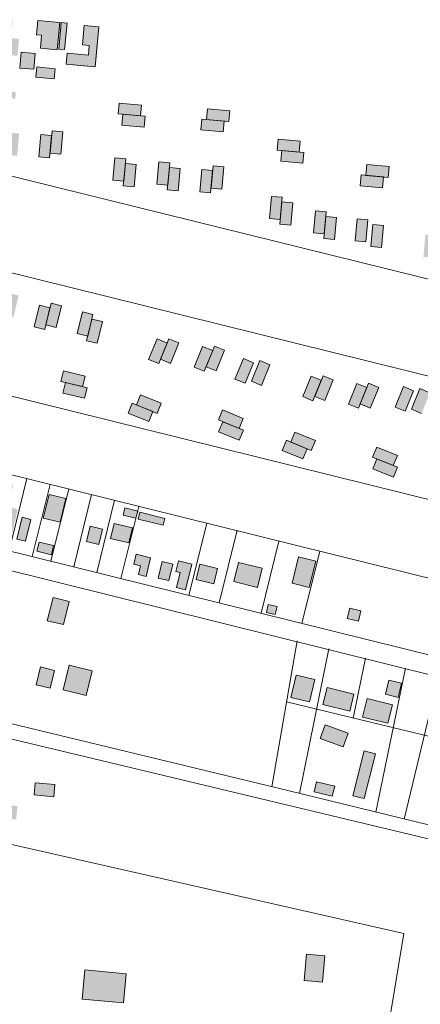
# Model space of a CAD drawing. Units: millimetres. Extents: x 4364 to 14317, y -450 to 4225.
# Drawn here: x 5024 to 5158, y 3630 to 3959 of the extents above; entities that cross this region are included whole.
import ezdxf

# ---------------------------------------------------------------- set-up
doc = ezdxf.new("R2010")
doc.units = ezdxf.units.MM
for name, color, linetype, lineweight in [('1pav', 2, 'Continuous', 20), ('2pav', 30, 'Continuous', 20), ('edificações', 7, 'Continuous', 9), ('lotes', 7, 'Continuous', 5), ('rua segundária', 7, 'Continuous', 15)]:
    doc.layers.add(name, color=color, linetype=linetype, lineweight=lineweight)

msp = doc.modelspace()

# ---------------------------------------------------------------- hatches: boundary and pattern name
at = {"layer": '1pav'}
h = msp.add_hatch(color=256, dxfattribs=at)
h.paths.add_polyline_path([(5050.11, 3957.1), (5045.18, 3957.55), (5044.58, 3951.02), (5046.86, 3950.81), (5046.57, 3947.59), (5039.45, 3948.24), (5039.12, 3944.55), (5046.23, 3943.9), (5048.88, 3943.65), (5049.53, 3950.76)])
h.paths.add_polyline_path([(5039.41, 3958.27), (5037.42, 3958.45), (5036.62, 3949.64), (5038.61, 3949.46)])
h.paths.add_polyline_path([(5036.95, 3958.49), (5029.65, 3959.16), (5029.22, 3954.43), (5030.92, 3954.27), (5030.53, 3949.91), (5036.12, 3949.4)])
h.paths.add_polyline_path([(5028.74, 3948.17), (5024.09, 3948.59), (5023.61, 3943.29), (5028.26, 3942.86)])
h.paths.add_polyline_path([(5023.35, 3953.05), (5020.7, 3953.29), (5021.24, 3959.17), (5018.2, 3959.44), (5017.62, 3953.1), (5018.86, 3952.98), (5018.38, 3947.78), (5022.84, 3947.37)])
h.paths.add_polyline_path([(5015.08, 3958.77), (5010.06, 3959.23), (5009.47, 3952.79), (5014.49, 3952.33)])
h.paths.add_polyline_path([(5022.28, 3935.28), (5016.78, 3935.78), (5016.57, 3933.51), (5022.07, 3933.01)])
h.paths.add_polyline_path([(5015.92, 3936.81), (5006.34, 3937.69), (5006.06, 3934.56), (5015.64, 3933.69)])
h.paths.add_polyline_path([(5005.92, 3939.35), (5005.5, 3939.39), (5005.64, 3940.9), (4999.46, 3941.46), (4999.18, 3938.45), (5001.61, 3938.23), (5001.32, 3935), (5005.49, 3934.62)])
h.paths.add_polyline_path([(5007.56, 3945.75), (5001.38, 3946.31), (5001.1, 3943.3), (5007.28, 3942.73)])
h.paths.add_polyline_path([(4981.47, 3942.17), (4980.18, 3942.29), (4980.45, 3945.31), (4974.27, 3945.87), (4974, 3942.86), (4975.29, 3942.74), (4975.01, 3939.72), (4981.19, 3939.16)])
h.paths.add_polyline_path([(4974.17, 3946.15), (4968.03, 3946.71), (4967.61, 3942.06), (4973.75, 3941.5)])
h.paths.add_polyline_path([(4976.24, 3936), (4973.08, 3936.29), (4973.2, 3937.6), (4968.29, 3938.05), (4968.16, 3936.65), (4968.05, 3935.42), (4965.33, 3935.67), (4964.61, 3927.87), (4967.69, 3927.59), (4967.86, 3929.52), (4975.58, 3928.81)])
h = msp.add_hatch(color=256, dxfattribs=at)
h.paths.add_polyline_path([(5004.3, 3798.06), (4994.11, 3800.54), (4991.85, 3791.28), (5002.04, 3788.79)])
h.paths.add_polyline_path([(5011.15, 3794.81), (5004.97, 3796.32), (5002.87, 3787.74), (5009.06, 3786.23)])
h.paths.add_polyline_path([(5017.51, 3802.68), (5015.22, 3803.24), (5013.32, 3795.46), (5015.61, 3794.9)])
h.paths.add_polyline_path([(5021.42, 3803.79), (5018.44, 3804.51), (5017.21, 3799.48), (5020.19, 3798.76)])
h.paths.add_polyline_path([(5022.98, 3795.77), (5018.52, 3796.86), (5016.23, 3787.48), (5020.69, 3786.39)])
h.paths.add_polyline_path([(5027.35, 3792.4), (5024.37, 3793.13), (5022.58, 3785.81), (5025.56, 3785.08)])
h.paths.add_polyline_path([(5034.92, 3783.65), (5030.11, 3784.82), (5029.35, 3781.73), (5034.16, 3780.56)])
h.paths.add_polyline_path([(5039, 3799.37), (5033.38, 3800.74), (5031.46, 3792.85), (5037.07, 3791.48)])
h.paths.add_polyline_path([(5051.25, 3789.11), (5047.13, 3790.11), (5045.88, 3784.97), (5050, 3783.96)])
h.paths.add_polyline_path([(5061.31, 3789.56), (5055.24, 3791.04), (5054.01, 3786.01), (5060.08, 3784.53)])
h.paths.add_polyline_path([(5063.05, 3795.2), (5058.81, 3796.23), (5058.23, 3793.83), (5062.46, 3792.8)])
h.paths.add_polyline_path([(5063.79, 3794.77), (5063.24, 3792.49), (5071.6, 3790.45), (5072.15, 3792.73)])
h.paths.add_polyline_path([(5067.37, 3779.6), (5062.56, 3780.77), (5061.75, 3777.46), (5064.04, 3776.9), (5063.32, 3773.93), (5065.84, 3773.31)])
h.paths.add_polyline_path([(5074.85, 3777.42), (5071.3, 3778.28), (5069.96, 3772.79), (5073.51, 3771.93)])
h.paths.add_polyline_path([(5081.16, 3777.45), (5076.7, 3778.54), (5075.83, 3774.99), (5077.32, 3774.63), (5076.09, 3769.6), (5079.07, 3768.87)])
h.paths.add_polyline_path([(5089.77, 3775.95), (5083.82, 3777.41), (5082.57, 3772.26), (5088.52, 3770.81)])
h.paths.add_polyline_path([(5104.7, 3776.07), (5096.8, 3778), (5095.24, 3771.6), (5103.14, 3769.67)])
h.paths.add_polyline_path([(5122.63, 3778.48), (5116.91, 3779.88), (5114.76, 3771.07), (5120.49, 3769.68)])
h.paths.add_polyline_path([(5109.75, 3763.23), (5106.77, 3763.95), (5106.13, 3761.32), (5109.11, 3760.6)])
h.paths.add_polyline_path([(5137.77, 3761.81), (5134, 3762.73), (5133.16, 3759.31), (5136.93, 3758.38)])
h.paths.add_polyline_path([(5040.18, 3765), (5034.72, 3766.34), (5032.82, 3758.54), (5038.28, 3757.21)])
h.paths.add_polyline_path([(5047.87, 3741.77), (5040.15, 3743.68), (5038.11, 3735.45), (5045.83, 3733.53)])
h.paths.add_polyline_path([(5035.24, 3741.92), (5030.5, 3743.09), (5029.03, 3737.14), (5033.77, 3735.96)])
h = msp.add_hatch(color=256, dxfattribs=at)
h.paths.add_polyline_path([(5122.34, 3738.83), (5116.12, 3740.35), (5114.3, 3732.89), (5120.52, 3731.37)])
h.paths.add_polyline_path([(5135.42, 3734.01), (5126.46, 3736.2), (5125.06, 3730.48), (5134.02, 3728.29)])
h.paths.add_polyline_path([(5148.28, 3730.45), (5139.81, 3732.52), (5138.3, 3726.3), (5146.76, 3724.24)])
h.paths.add_polyline_path([(5151.34, 3737.61), (5147.11, 3738.64), (5145.96, 3733.92), (5150.19, 3732.89)])
h.paths.add_polyline_path([(5133.51, 3720.93), (5125.79, 3723.69), (5124.15, 3719.11), (5131.87, 3716.35)])
h.paths.add_polyline_path([(5128.98, 3703.21), (5122.94, 3704.7), (5122.11, 3701.35), (5128.15, 3699.85)])
h = msp.add_hatch(color=256, dxfattribs=at)
h.paths.add_polyline_path([(5016, 3697.53), (5007.71, 3698.28), (5007.21, 3692.82), (5015.5, 3692.06)])
h.paths.add_polyline_path([(5022.81, 3696.56), (5016.99, 3697.09), (5016.58, 3692.57), (5022.39, 3692.04)])
h.paths.add_polyline_path([(5035.36, 3703.77), (5028.78, 3704.37), (5028.4, 3700.27), (5034.99, 3699.67)])
h.paths.add_polyline_path([(5059.16, 3640.53), (5045.39, 3641.79), (5044.5, 3632), (5058.27, 3630.74)])
h.paths.add_polyline_path([(5077.58, 3621.44), (5072.18, 3621.93), (5071.56, 3615.14), (5076.96, 3614.64)])
h.paths.add_polyline_path([(5091.47, 3623.39), (5082.67, 3624.19), (5081.81, 3614.81), (5090.61, 3614)])
h.paths.add_polyline_path([(5125.66, 3646.46), (5119.57, 3647.02), (5118.77, 3638.29), (5124.86, 3637.73)])
h.paths.add_polyline_path([(5183.77, 3606.62), (5179.49, 3607.47), (5176.16, 3590.65), (5180.43, 3589.8)])
h.paths.add_polyline_path([(5169.22, 3593.85), (5162.43, 3595.19), (5161.69, 3591.43), (5168.47, 3590.08)])
h.paths.add_polyline_path([(5224.32, 3584.53), (5219.39, 3585.62), (5218.38, 3581.06), (5223.31, 3579.97)])
h.paths.add_polyline_path([(5258.67, 3583.74), (5254.59, 3584.64), (5253.29, 3578.76), (5257.38, 3577.86)])
h.paths.add_polyline_path([(5260.45, 3586.62), (5256.36, 3587.52), (5255.94, 3585.6), (5260.02, 3584.7)])
h.paths.add_polyline_path([(5268.41, 3581.59), (5262.88, 3582.81), (5261.63, 3577.17), (5267.16, 3575.95)])
h.paths.add_polyline_path([(5348.29, 3547.75), (5343.22, 3548.75), (5342, 3542.6), (5347.07, 3541.6)])
h.paths.add_polyline_path([(5043.07, 3602.87), (5041.02, 3603.06), (5041.15, 3604.42), (5036.21, 3604.87), (5035.74, 3599.77), (5044.94, 3598.93), (5045.11, 3600.8), (5042.9, 3601)])
at = {"layer": '2pav'}
msp.add_hatch(color=256, dxfattribs=at).paths.add_polyline_path([(5035.44, 3943.07), (5029.28, 3943.63), (5028.97, 3940.22), (5035.13, 3939.66)])
h = msp.add_hatch(color=256, dxfattribs=at)
h.paths.add_polyline_path([(5005.05, 3923.02), (5005.19, 3924.58), (5001.57, 3924.91), (5000.89, 3917.49), (5004.51, 3917.16)])
h.paths.add_polyline_path([(5008.66, 3922.69), (5005.05, 3923.02), (5004.37, 3915.61), (5007.99, 3915.28)])
h.paths.add_polyline_path([(5019.77, 3921.68), (5019.91, 3923.23), (5016.29, 3923.56), (5015.62, 3916.15), (5019.23, 3915.81)])
h.paths.add_polyline_path([(5023.39, 3921.35), (5019.77, 3921.68), (5019.09, 3914.26), (5022.71, 3913.93)])
h.paths.add_polyline_path([(5034.26, 3920.7), (5030.64, 3921.03), (5029.97, 3913.62), (5033.58, 3913.28)])
h.paths.add_polyline_path([(5038.02, 3921.92), (5034.4, 3922.25), (5033.73, 3914.84), (5037.34, 3914.51)])
h.paths.add_polyline_path([(5065.52, 3927.15), (5058.11, 3927.83), (5057.78, 3924.21), (5065.19, 3923.54)])
h.paths.add_polyline_path([(5064.3, 3930.91), (5056.89, 3931.59), (5056.55, 3927.97), (5063.97, 3927.29)])
h.paths.add_polyline_path([(5091.96, 3925.54), (5084.54, 3926.22), (5084.21, 3922.6), (5091.63, 3921.92)])
h.paths.add_polyline_path([(5093.84, 3929.01), (5086.43, 3929.69), (5086.1, 3926.07), (5091.96, 3925.54), (5093.51, 3925.4)])
h.paths.add_polyline_path([(5091.9, 3910.24), (5088.28, 3910.57), (5087.6, 3903.15), (5091.22, 3902.82)])
h.paths.add_polyline_path([(5088.14, 3909.02), (5084.52, 3909.35), (5083.84, 3901.93), (5087.46, 3901.6)])
h.paths.add_polyline_path([(5077.26, 3909.66), (5073.65, 3909.99), (5072.97, 3902.58), (5076.59, 3902.25)])
h.paths.add_polyline_path([(5073.65, 3909.99), (5073.79, 3911.55), (5070.17, 3911.88), (5069.49, 3904.46), (5073.11, 3904.13)])
h.paths.add_polyline_path([(5062.54, 3911.01), (5058.93, 3911.34), (5058.39, 3905.47), (5058.25, 3903.92), (5061.87, 3903.59)])
h.paths.add_polyline_path([(5059.07, 3912.89), (5055.45, 3913.22), (5054.77, 3905.8), (5058.39, 3905.47)])
h.paths.add_polyline_path([(5114.93, 3898.17), (5111.31, 3898.5), (5110.78, 3892.64), (5110.63, 3891.09), (5114.25, 3890.76)])
h.paths.add_polyline_path([(5111.45, 3900.06), (5107.84, 3900.39), (5107.16, 3892.97), (5110.78, 3892.64)])
h.paths.add_polyline_path([(5118.66, 3915.05), (5111.24, 3915.73), (5110.91, 3912.11), (5118.33, 3911.43)])
h.paths.add_polyline_path([(5117.44, 3918.81), (5110.02, 3919.49), (5109.69, 3915.87), (5117.11, 3915.19)])
h.paths.add_polyline_path([(5129.62, 3893.36), (5126, 3893.69), (5125.47, 3887.83), (5125.32, 3886.28), (5128.94, 3885.95)])
h.paths.add_polyline_path([(5126.14, 3895.24), (5122.53, 3895.57), (5121.85, 3888.16), (5125.47, 3887.83)])
h.paths.add_polyline_path([(5145.32, 3890.65), (5141.7, 3890.98), (5141.03, 3883.57), (5144.64, 3883.24)])
h.paths.add_polyline_path([(5140.12, 3892.56), (5136.5, 3892.89), (5135.82, 3885.48), (5139.44, 3885.15)])
h.paths.add_polyline_path([(5145.29, 3906.86), (5137.88, 3907.54), (5137.55, 3903.92), (5144.96, 3903.24)])
h.paths.add_polyline_path([(5147.18, 3910.34), (5139.76, 3911.02), (5139.43, 3907.4), (5145.29, 3906.86), (5146.85, 3906.72)])
h.paths.add_polyline_path([(5166.44, 3885.39), (5162.82, 3885.72), (5162.29, 3879.85), (5162.15, 3878.3), (5165.76, 3877.97)])
h.paths.add_polyline_path([(5162.97, 3887.27), (5159.35, 3887.6), (5158.67, 3880.18), (5162.29, 3879.85)])
h.paths.add_polyline_path([(5170.17, 3902.26), (5162.75, 3902.94), (5162.42, 3899.32), (5169.84, 3898.65)])
h.paths.add_polyline_path([(5168.95, 3906.02), (5161.53, 3906.7), (5161.2, 3903.08), (5168.62, 3902.4)])
h.paths.add_polyline_path([(5181.13, 3880.57), (5177.51, 3880.9), (5176.98, 3875.04), (5176.84, 3873.49), (5180.45, 3873.16)])
h.paths.add_polyline_path([(5177.66, 3882.46), (5174.04, 3882.79), (5173.36, 3875.37), (5176.98, 3875.04)])
h.paths.add_polyline_path([(5197.18, 3874.25), (5193.56, 3874.58), (5192.88, 3867.16), (5196.5, 3866.83)])
h.paths.add_polyline_path([(5191.97, 3876.16), (5188.36, 3876.49), (5187.68, 3869.07), (5191.3, 3868.74)])
h.paths.add_polyline_path([(5196.81, 3894.07), (5190.94, 3894.61), (5189.39, 3894.75), (5189.06, 3891.13), (5196.48, 3890.46)])
h.paths.add_polyline_path([(5198.69, 3897.55), (5191.27, 3898.23), (5190.94, 3894.61), (5198.36, 3893.93)])
h = msp.add_hatch(color=256, dxfattribs=at)
h.paths.add_polyline_path([(5046.14, 3836.41), (5038.9, 3838.16), (5038.05, 3834.63), (5045.29, 3832.88)])
h.paths.add_polyline_path([(5045.48, 3840.31), (5038.24, 3842.05), (5037.39, 3838.52), (5044.63, 3836.78)])
h.paths.add_polyline_path([(5051.25, 3858.52), (5047.72, 3859.37), (5045.97, 3852.13), (5049.5, 3851.28)])
h.paths.add_polyline_path([(5047.72, 3859.37), (5048.08, 3860.89), (5044.55, 3861.74), (5042.8, 3854.5), (5046.34, 3853.65)])
h.paths.add_polyline_path([(5037.58, 3863.78), (5034.05, 3864.63), (5032.3, 3857.39), (5035.83, 3856.54)])
h.paths.add_polyline_path([(5033.68, 3863.12), (5030.15, 3863.97), (5028.4, 3856.73), (5031.94, 3855.88)])
h.paths.add_polyline_path([(5023.21, 3867.25), (5019.68, 3868.1), (5017.93, 3860.86), (5021.46, 3860.01)])
h.paths.add_polyline_path([(5019.31, 3866.59), (5015.78, 3867.44), (5014.03, 3860.2), (5017.57, 3859.35)])
h.paths.add_polyline_path([(5019.93, 3847.3), (5012.7, 3849.05), (5011.84, 3845.51), (5017.57, 3844.13), (5019.08, 3843.77)])
h.paths.add_polyline_path([(5017.57, 3844.13), (5010.33, 3845.88), (5009.47, 3842.35), (5016.71, 3840.6)])
h = msp.add_hatch(color=256, dxfattribs=at)
h.paths.add_polyline_path([(5150.02, 3809.82), (5143.12, 3812.64), (5141.75, 3809.28), (5148.64, 3806.46)])
h.paths.add_polyline_path([(5149.95, 3813.77), (5143.06, 3816.59), (5141.68, 3813.23), (5148.57, 3810.41)])
h.paths.add_polyline_path([(5143.71, 3836.51), (5140.35, 3837.89), (5137.53, 3830.99), (5140.89, 3829.62)])
h.paths.add_polyline_path([(5139.76, 3836.44), (5136.4, 3837.82), (5133.58, 3830.93), (5136.94, 3829.55)])
h.paths.add_polyline_path([(5128.46, 3839.02), (5125.1, 3840.39), (5122.28, 3833.5), (5125.64, 3832.12)])
h.paths.add_polyline_path([(5124.51, 3838.95), (5121.15, 3840.33), (5118.33, 3833.43), (5121.69, 3832.06)])
h.paths.add_polyline_path([(5115.65, 3821.61), (5114.27, 3818.25), (5119.72, 3816.02), (5121.16, 3815.43), (5122.54, 3818.79)])
h.paths.add_polyline_path([(5112.83, 3818.84), (5111.45, 3815.48), (5118.35, 3812.66), (5119.72, 3816.02)])
h.paths.add_polyline_path([(5098.35, 3826.18), (5091.45, 3829), (5090.08, 3825.64), (5096.97, 3822.82)])
h.paths.add_polyline_path([(5098.41, 3822.23), (5091.52, 3825.05), (5090.15, 3821.69), (5097.04, 3818.87)])
h.paths.add_polyline_path([(5107.29, 3844.09), (5103.93, 3845.46), (5101.11, 3838.57), (5104.47, 3837.19)])
h.paths.add_polyline_path([(5101.79, 3844.79), (5098.43, 3846.17), (5095.61, 3839.27), (5098.97, 3837.9)])
h.paths.add_polyline_path([(5092.11, 3848.92), (5088.75, 3850.3), (5085.93, 3843.41), (5089.29, 3842.03)])
h.paths.add_polyline_path([(5088.16, 3848.86), (5084.8, 3850.23), (5081.98, 3843.34), (5085.34, 3841.96)])
h.paths.add_polyline_path([(5076.86, 3851.43), (5073.49, 3852.8), (5070.67, 3845.91), (5074.04, 3844.54)])
h.paths.add_polyline_path([(5072.9, 3851.36), (5069.54, 3852.74), (5066.72, 3845.85), (5070.08, 3844.47)])
h.paths.add_polyline_path([(5064.04, 3834.02), (5062.67, 3830.66), (5068.12, 3828.43), (5069.56, 3827.84), (5070.94, 3831.21)])
h.paths.add_polyline_path([(5068.12, 3828.43), (5061.23, 3831.25), (5059.85, 3827.89), (5066.74, 3825.07)])
h = msp.add_hatch(color=256, dxfattribs=at)
h.paths.add_polyline_path([(5420.67, 3766.25), (5417.31, 3767.62), (5415.08, 3762.17), (5414.49, 3760.73), (5417.85, 3759.35)])
h.paths.add_polyline_path([(5417.9, 3769.06), (5414.53, 3770.44), (5411.71, 3763.55), (5415.08, 3762.17)])
h.paths.add_polyline_path([(5405.9, 3770.64), (5402.54, 3772.02), (5399.72, 3765.12), (5403.08, 3763.75)])
h.paths.add_polyline_path([(5401.95, 3770.57), (5398.59, 3771.95), (5395.77, 3765.06), (5399.13, 3763.68)])
h.paths.add_polyline_path([(5392.22, 3776.24), (5388.86, 3777.61), (5386.04, 3770.72), (5389.4, 3769.35)])
h.paths.add_polyline_path([(5388.27, 3776.17), (5384.91, 3777.55), (5382.09, 3770.65), (5385.45, 3769.28)])
h.paths.add_polyline_path([(5385.97, 3757.01), (5379.08, 3759.83), (5377.71, 3756.47), (5383.15, 3754.24), (5384.6, 3753.65)])
h.paths.add_polyline_path([(5383.15, 3754.24), (5376.26, 3757.06), (5374.89, 3753.69), (5381.78, 3750.87)])
h.paths.add_polyline_path([(5405.4, 3747.98), (5404.02, 3744.62), (5410.91, 3741.8), (5412.29, 3745.16)])
h.paths.add_polyline_path([(5412.22, 3749.11), (5405.33, 3751.93), (5403.95, 3748.57), (5410.84, 3745.75)])
h.paths.add_polyline_path([(5358.23, 3762.52), (5351.34, 3765.34), (5349.96, 3761.98), (5356.85, 3759.16)])
h.paths.add_polyline_path([(5358.3, 3758.57), (5351.4, 3761.39), (5350.03, 3758.03), (5356.92, 3755.21)])
h.paths.add_polyline_path([(5366.68, 3779.66), (5363.31, 3781.03), (5361.08, 3775.58), (5360.49, 3774.14), (5363.86, 3772.77)])
h.paths.add_polyline_path([(5363.9, 3782.48), (5360.54, 3783.85), (5357.72, 3776.96), (5361.08, 3775.58)])
h.paths.add_polyline_path([(5352.73, 3784.46), (5349.37, 3785.84), (5346.55, 3778.95), (5349.91, 3777.57)])
h.paths.add_polyline_path([(5348.78, 3784.4), (5345.41, 3785.77), (5342.59, 3778.88), (5345.96, 3777.5)])
h.paths.add_polyline_path([(5339.05, 3790.06), (5335.68, 3791.44), (5332.86, 3784.54), (5336.23, 3783.17)])
h.paths.add_polyline_path([(5335.09, 3789.99), (5331.73, 3791.37), (5328.91, 3784.48), (5332.27, 3783.1)])
h.paths.add_polyline_path([(5332.8, 3770.83), (5325.91, 3773.65), (5324.53, 3770.29), (5329.98, 3768.06), (5331.42, 3767.47)])
h.paths.add_polyline_path([(5329.98, 3768.06), (5323.09, 3770.88), (5321.71, 3767.52), (5328.61, 3764.7)])
h.paths.add_polyline_path([(5300.81, 3774.62), (5299.44, 3771.26), (5306.33, 3768.44), (5307.7, 3771.8)])
h.paths.add_polyline_path([(5307.64, 3775.76), (5300.74, 3778.58), (5299.37, 3775.21), (5306.26, 3772.39)])
h.paths.add_polyline_path([(5316.08, 3792.89), (5312.72, 3794.27), (5309.9, 3787.37), (5313.26, 3786)])
h.paths.add_polyline_path([(5312.72, 3794.27), (5313.31, 3795.71), (5309.95, 3797.08), (5307.13, 3790.19), (5310.49, 3788.82)])
h.paths.add_polyline_path([(5300.09, 3798.1), (5296.73, 3799.48), (5293.91, 3792.59), (5297.27, 3791.21)])
h.paths.add_polyline_path([(5296.14, 3798.04), (5292.78, 3799.41), (5289.96, 3792.52), (5293.32, 3791.15)])
h.paths.add_polyline_path([(5286.41, 3803.7), (5283.05, 3805.08), (5280.23, 3798.18), (5283.59, 3796.81)])
h.paths.add_polyline_path([(5282.46, 3803.63), (5279.09, 3805.01), (5276.27, 3798.12), (5279.64, 3796.74)])
h.paths.add_polyline_path([(5265.12, 3804.61), (5261.76, 3805.99), (5259.53, 3800.54), (5258.94, 3799.09), (5262.3, 3797.72)])
h.paths.add_polyline_path([(5262.35, 3807.43), (5258.99, 3808.8), (5256.17, 3801.91), (5259.53, 3800.54)])
h.paths.add_polyline_path([(5249.78, 3790.3), (5248.41, 3786.93), (5255.3, 3784.11), (5256.67, 3787.48)])
h.paths.add_polyline_path([(5256.74, 3783.52), (5249.85, 3786.34), (5248.47, 3782.98), (5255.36, 3780.16)])
h.paths.add_polyline_path([(5277.34, 3781.7), (5270.45, 3784.52), (5269.08, 3781.16), (5275.97, 3778.34)])
h.paths.add_polyline_path([(5280.16, 3784.47), (5273.27, 3787.29), (5271.89, 3783.93), (5277.34, 3781.7), (5278.79, 3781.11)])
h.paths.add_polyline_path([(5250.76, 3811.05), (5247.4, 3812.43), (5244.58, 3805.54), (5247.94, 3804.16)])
h.paths.add_polyline_path([(5246.81, 3810.99), (5243.45, 3812.36), (5240.63, 3805.47), (5243.99, 3804.09)])
h.paths.add_polyline_path([(5234.88, 3812.41), (5231.51, 3813.78), (5228.7, 3806.89), (5232.06, 3805.52)])
h.paths.add_polyline_path([(5230.92, 3812.34), (5227.56, 3813.72), (5224.74, 3806.82), (5228.11, 3805.45)])
h.paths.add_polyline_path([(5230.83, 3797.42), (5223.94, 3800.24), (5222.57, 3796.88), (5228.02, 3794.65), (5229.46, 3794.06)])
h.paths.add_polyline_path([(5228.02, 3794.65), (5221.12, 3797.47), (5219.75, 3794.1), (5226.64, 3791.28)])
h.paths.add_polyline_path([(5206.73, 3800.05), (5199.83, 3802.86), (5198.46, 3799.5), (5205.35, 3796.68)])
h.paths.add_polyline_path([(5206.79, 3796.09), (5199.9, 3798.91), (5198.53, 3795.55), (5205.42, 3792.73)])
h.paths.add_polyline_path([(5210.74, 3818.79), (5207.37, 3820.16), (5204.55, 3813.27), (5207.92, 3811.9)])
h.paths.add_polyline_path([(5216.23, 3818.08), (5212.87, 3819.46), (5210.05, 3812.57), (5213.41, 3811.19)])
h.paths.add_polyline_path([(5200.49, 3822.78), (5197.13, 3824.16), (5194.31, 3817.27), (5197.67, 3815.89)])
h.paths.add_polyline_path([(5196.54, 3822.72), (5193.17, 3824.09), (5190.36, 3817.2), (5193.72, 3815.82)])
h.paths.add_polyline_path([(5185.24, 3825.29), (5181.87, 3826.67), (5179.05, 3819.77), (5182.42, 3818.4)])
h.paths.add_polyline_path([(5181.28, 3825.22), (5177.92, 3826.6), (5175.1, 3819.71), (5178.46, 3818.33)])
h.paths.add_polyline_path([(5172.42, 3807.88), (5171.05, 3804.52), (5176.5, 3802.29), (5177.94, 3801.7), (5179.32, 3805.07)])
h.paths.add_polyline_path([(5169.61, 3805.11), (5168.23, 3801.75), (5175.12, 3798.93), (5176.5, 3802.29)])
h.paths.add_polyline_path([(5160.87, 3834.73), (5157.51, 3836.1), (5154.69, 3829.21), (5158.05, 3827.83)])
h.paths.add_polyline_path([(5155.37, 3835.43), (5152.01, 3836.81), (5149.19, 3829.91), (5152.55, 3828.54)])
h = msp.add_hatch(color=256, dxfattribs=at)
h.paths.add_polyline_path([(5372.35, 3716.8), (5372.7, 3718.23), (5369.12, 3719.11), (5368.73, 3717.49), (5365.96, 3718.16), (5365.76, 3717.35), (5364.38, 3717.69), (5363.1, 3719.31, 0.630285), (5361.02, 3708.7), (5362.9, 3709.56), (5367.91, 3708.34), (5368.88, 3707.02), (5373.19, 3705.97), (5374.34, 3710.65), (5372.05, 3711.21, 0.368355)])
h.paths.add_polyline_path([(5283.14, 3708.64), (5281.57, 3708.93), (5281.94, 3711.76), (5277.44, 3712.07), (5273.96, 3694.3), (5278.78, 3693.26), (5279.2, 3695.31), (5280.61, 3695.83), (5281.16, 3704.08), (5282.87, 3704.26)])
h.paths.add_polyline_path([(5142.6, 3714.07), (5138.8, 3715.01), (5135.09, 3700.03), (5138.89, 3699.09)])

# ---------------------------------------------------------------- linework, layer by layer
at = {"layer": 'edificações'}
for p, q in [((5029.22, 3954.43), (5029.65, 3959.16)), ((5029.22, 3954.43), (5029.65, 3959.16)), ((5029.65, 3959.16), (5036.95, 3958.49)), ((5036.95, 3958.49), (5036.12, 3949.4)), ((5036.62, 3949.64), (5037.42, 3958.45)), ((5036.62, 3949.64), (5037.42, 3958.45)), ((5037.42, 3958.45), (5039.41, 3958.27)), ((5037.42, 3958.45), (5039.41, 3958.27)), ((5039.41, 3958.27), (5038.61, 3949.46)), ((5039.41, 3958.27), (5038.61, 3949.46)), ((5044.58, 3951.02), (5045.18, 3957.55)), ((5044.58, 3951.02), (5045.18, 3957.55)), ((5045.18, 3957.55), (5050.11, 3957.1)), ((5045.18, 3957.55), (5050.11, 3957.1)), ((5050.11, 3957.1), (5048.88, 3943.65)), ((5030.92, 3954.27), (5029.22, 3954.43)), ((5030.92, 3954.27), (5029.22, 3954.43)), ((5030.53, 3949.91), (5030.92, 3954.27)), ((5030.53, 3949.91), (5030.92, 3954.27)), ((5036.12, 3949.4), (5030.53, 3949.91)), ((5036.12, 3949.4), (5030.53, 3949.91)), ((5046.86, 3950.81), (5044.58, 3951.02)), ((5046.86, 3950.81), (5044.58, 3951.02)), ((5046.57, 3947.59), (5046.86, 3950.81)), ((5046.57, 3947.59), (5046.86, 3950.81)), ((5049.53, 3950.76), (5048.88, 3943.65)), ((5023.61, 3943.29), (5024.09, 3948.59)), ((5023.61, 3943.29), (5024.09, 3948.59)), ((5024.09, 3948.59), (5028.74, 3948.17)), ((5024.09, 3948.59), (5028.74, 3948.17)), ((5028.74, 3948.17), (5028.26, 3942.86)), ((5028.74, 3948.17), (5028.26, 3942.86)), ((5038.61, 3949.46), (5036.62, 3949.64)), ((5038.61, 3949.46), (5036.62, 3949.64)), ((5039.12, 3944.55), (5039.45, 3948.24)), ((5039.12, 3944.55), (5039.45, 3948.24)), ((5039.45, 3948.24), (5046.57, 3947.59)), ((5039.45, 3948.24), (5046.57, 3947.59)), ((5028.26, 3942.86), (5023.61, 3943.29)), ((5028.26, 3942.86), (5023.61, 3943.29)), ((5028.97, 3940.22), (5029.28, 3943.63)), ((5029.28, 3943.63), (5035.44, 3943.07)), ((5046.23, 3943.9), (5039.12, 3944.55)), ((5048.88, 3943.65), (5039.12, 3944.55)), ((5035.13, 3939.66), (5028.97, 3940.22)), ((5035.44, 3943.07), (5035.13, 3939.66)), ((5056.89, 3931.59), (5056.55, 3927.97)), ((5064.3, 3930.91), (5056.89, 3931.59)), ((5063.97, 3927.29), (5064.3, 3930.91)), ((5056.55, 3927.97), (5063.97, 3927.29)), ((5058.11, 3927.83), (5057.78, 3924.21)), ((5065.52, 3927.15), (5058.11, 3927.83)), ((5065.19, 3923.54), (5065.52, 3927.15)), ((5086.1, 3926.07), (5086.43, 3929.69)), ((5086.43, 3929.69), (5093.84, 3929.01)), ((5093.84, 3929.01), (5093.51, 3925.4)), ((5057.78, 3924.21), (5065.19, 3923.54)), ((5084.21, 3922.6), (5084.54, 3926.22)), ((5084.54, 3926.22), (5091.96, 3925.54)), ((5093.51, 3925.4), (5086.1, 3926.07)), ((5091.96, 3925.54), (5091.63, 3921.92)), ((5030.64, 3921.03), (5029.97, 3913.62)), ((5034.26, 3920.7), (5030.64, 3921.03)), ((5033.58, 3913.28), (5034.26, 3920.7)), ((5034.4, 3922.25), (5033.73, 3914.84)), ((5038.02, 3921.92), (5034.4, 3922.25)), ((5037.34, 3914.51), (5038.02, 3921.92)), ((5091.63, 3921.92), (5084.21, 3922.6)), ((5110.02, 3919.49), (5109.69, 3915.87)), ((5117.44, 3918.81), (5110.02, 3919.49)), ((5117.11, 3915.19), (5117.44, 3918.81)), ((5029.97, 3913.62), (5033.58, 3913.28)), ((5033.73, 3914.84), (5037.34, 3914.51)), ((5109.69, 3915.87), (5117.11, 3915.19)), ((5111.24, 3915.73), (5110.91, 3912.11)), ((5118.66, 3915.05), (5111.24, 3915.73)), ((5118.33, 3911.43), (5118.66, 3915.05)), ((5054.77, 3905.8), (5055.45, 3913.22)), ((5055.45, 3913.22), (5059.07, 3912.89)), ((5058.25, 3903.92), (5058.93, 3911.34)), ((5059.07, 3912.89), (5058.39, 3905.47)), ((5058.93, 3911.34), (5062.54, 3911.01)), ((5062.54, 3911.01), (5061.87, 3903.59)), ((5069.49, 3904.46), (5070.17, 3911.88)), ((5070.17, 3911.88), (5073.79, 3911.55)), ((5073.79, 3911.55), (5073.11, 3904.13)), ((5088.28, 3910.57), (5087.6, 3903.15)), ((5091.9, 3910.24), (5088.28, 3910.57)), ((5091.22, 3902.82), (5091.9, 3910.24)), ((5110.91, 3912.11), (5118.33, 3911.43)), ((5139.43, 3907.4), (5139.76, 3911.02)), ((5139.76, 3911.02), (5147.18, 3910.34)), ((5147.18, 3910.34), (5146.85, 3906.72)), ((5072.97, 3902.58), (5073.65, 3909.99)), ((5073.65, 3909.99), (5077.26, 3909.66)), ((5077.26, 3909.66), (5076.59, 3902.25)), ((5084.52, 3909.35), (5083.84, 3901.93)), ((5088.14, 3909.02), (5084.52, 3909.35)), ((5087.46, 3901.6), (5088.14, 3909.02)), ((5137.55, 3903.92), (5137.88, 3907.54)), ((5137.88, 3907.54), (5145.29, 3906.86)), ((5146.85, 3906.72), (5139.43, 3907.4)), ((5058.39, 3905.47), (5054.77, 3905.8)), ((5061.87, 3903.59), (5058.25, 3903.92)), ((5073.11, 3904.13), (5069.49, 3904.46)), ((5144.96, 3903.24), (5137.55, 3903.92)), ((5145.29, 3906.86), (5144.96, 3903.24)), ((5076.59, 3902.25), (5072.97, 3902.58)), ((5083.84, 3901.93), (5087.46, 3901.6)), ((5087.6, 3903.15), (5091.22, 3902.82)), ((5107.16, 3892.97), (5107.84, 3900.39)), ((5107.84, 3900.39), (5111.45, 3900.06)), ((5110.63, 3891.09), (5111.31, 3898.5)), ((5111.45, 3900.06), (5110.78, 3892.64)), ((5111.31, 3898.5), (5114.93, 3898.17)), ((5114.93, 3898.17), (5114.25, 3890.76)), ((5121.85, 3888.16), (5122.53, 3895.57)), ((5122.53, 3895.57), (5126.14, 3895.24)), ((5126.14, 3895.24), (5125.47, 3887.83)), ((5110.78, 3892.64), (5107.16, 3892.97)), ((5114.25, 3890.76), (5110.63, 3891.09)), ((5125.32, 3886.28), (5126, 3893.69)), ((5126, 3893.69), (5129.62, 3893.36)), ((5129.62, 3893.36), (5128.94, 3885.95)), ((5136.5, 3892.89), (5135.82, 3885.48)), ((5140.12, 3892.56), (5136.5, 3892.89)), ((5139.44, 3885.15), (5140.12, 3892.56)), ((5141.7, 3890.98), (5141.03, 3883.57)), ((5145.32, 3890.65), (5141.7, 3890.98)), ((5144.64, 3883.24), (5145.32, 3890.65)), ((5125.47, 3887.83), (5121.85, 3888.16)), ((5128.94, 3885.95), (5125.32, 3886.28)), ((5135.82, 3885.48), (5139.44, 3885.15)), ((5141.03, 3883.57), (5144.64, 3883.24)), ((5034.05, 3864.63), (5032.3, 3857.39)), ((5037.58, 3863.78), (5034.05, 3864.63)), ((5030.15, 3863.97), (5028.4, 3856.73)), ((5033.68, 3863.12), (5030.15, 3863.97)), ((5031.94, 3855.88), (5033.68, 3863.12)), ((5035.83, 3856.54), (5037.58, 3863.78)), ((5042.8, 3854.5), (5044.55, 3861.74)), ((5044.55, 3861.74), (5048.08, 3860.89)), ((5048.08, 3860.89), (5046.34, 3853.65)), ((5045.97, 3852.13), (5047.72, 3859.37)), ((5047.72, 3859.37), (5051.25, 3858.52)), ((5051.25, 3858.52), (5049.5, 3851.28)), ((5028.4, 3856.73), (5031.94, 3855.88)), ((5032.3, 3857.39), (5035.83, 3856.54)), ((5046.34, 3853.65), (5042.8, 3854.5)), ((5049.5, 3851.28), (5045.97, 3852.13)), ((5069.54, 3852.74), (5066.72, 3845.85)), ((5072.9, 3851.36), (5069.54, 3852.74)), ((5070.08, 3844.47), (5072.9, 3851.36)), ((5073.49, 3852.8), (5070.67, 3845.91)), ((5076.86, 3851.43), (5073.49, 3852.8)), ((5074.04, 3844.54), (5076.86, 3851.43)), ((5084.8, 3850.23), (5081.98, 3843.34)), ((5088.16, 3848.86), (5084.8, 3850.23)), ((5085.34, 3841.96), (5088.16, 3848.86)), ((5088.75, 3850.3), (5085.93, 3843.41)), ((5092.11, 3848.92), (5088.75, 3850.3)), ((5089.29, 3842.03), (5092.11, 3848.92)), ((5066.72, 3845.85), (5070.08, 3844.47)), ((5070.67, 3845.91), (5074.04, 3844.54)), ((5095.61, 3839.27), (5098.43, 3846.17)), ((5098.43, 3846.17), (5101.79, 3844.79)), ((5101.79, 3844.79), (5098.97, 3837.9)), ((5101.11, 3838.57), (5103.93, 3845.46)), ((5103.93, 3845.46), (5107.29, 3844.09)), ((5038.24, 3842.05), (5037.39, 3838.52)), ((5045.48, 3840.31), (5038.24, 3842.05)), ((5081.98, 3843.34), (5085.34, 3841.96)), ((5085.93, 3843.41), (5089.29, 3842.03)), ((5107.29, 3844.09), (5104.47, 3837.19)), ((5037.39, 3838.52), (5044.63, 3836.78)), ((5038.9, 3838.16), (5038.05, 3834.63)), ((5046.14, 3836.41), (5038.9, 3838.16)), ((5044.63, 3836.78), (5045.48, 3840.31)), ((5098.97, 3837.9), (5095.61, 3839.27)), ((5104.47, 3837.19), (5101.11, 3838.57)), ((5121.15, 3840.33), (5118.33, 3833.43)), ((5124.51, 3838.95), (5121.15, 3840.33)), ((5121.69, 3832.06), (5124.51, 3838.95)), ((5125.1, 3840.39), (5122.28, 3833.5)), ((5128.46, 3839.02), (5125.1, 3840.39)), ((5125.64, 3832.12), (5128.46, 3839.02)), ((5136.4, 3837.82), (5133.58, 3830.93)), ((5139.76, 3836.44), (5136.4, 3837.82)), ((5140.35, 3837.89), (5137.53, 3830.99)), ((5143.71, 3836.51), (5140.35, 3837.89)), ((5038.05, 3834.63), (5045.29, 3832.88)), ((5045.29, 3832.88), (5046.14, 3836.41)), ((5136.94, 3829.55), (5139.76, 3836.44)), ((5140.89, 3829.62), (5143.71, 3836.51)), ((5149.19, 3829.91), (5152.01, 3836.81)), ((5152.01, 3836.81), (5155.37, 3835.43)), ((5155.37, 3835.43), (5152.55, 3828.54)), ((5154.69, 3829.21), (5157.51, 3836.1)), ((5157.51, 3836.1), (5160.87, 3834.73)), ((5059.85, 3827.89), (5061.23, 3831.25)), ((5061.23, 3831.25), (5068.12, 3828.43)), ((5062.67, 3830.66), (5064.04, 3834.02)), ((5064.04, 3834.02), (5070.94, 3831.21)), ((5118.33, 3833.43), (5121.69, 3832.06)), ((5122.28, 3833.5), (5125.64, 3832.12)), ((5069.56, 3827.84), (5062.67, 3830.66)), ((5068.12, 3828.43), (5066.74, 3825.07)), ((5070.94, 3831.21), (5069.56, 3827.84)), ((5091.45, 3829), (5090.08, 3825.64)), ((5098.35, 3826.18), (5091.45, 3829)), ((5133.58, 3830.93), (5136.94, 3829.55)), ((5137.53, 3830.99), (5140.89, 3829.62)), ((5152.55, 3828.54), (5149.19, 3829.91)), ((5158.05, 3827.83), (5154.69, 3829.21)), ((5066.74, 3825.07), (5059.85, 3827.89)), ((5090.08, 3825.64), (5096.97, 3822.82)), ((5091.52, 3825.05), (5090.15, 3821.69)), ((5098.41, 3822.23), (5091.52, 3825.05)), ((5096.97, 3822.82), (5098.35, 3826.18)), ((5090.15, 3821.69), (5097.04, 3818.87)), ((5097.04, 3818.87), (5098.41, 3822.23)), ((5114.27, 3818.25), (5115.65, 3821.61)), ((5115.65, 3821.61), (5122.54, 3818.79)), ((5111.45, 3815.48), (5112.83, 3818.84)), ((5112.83, 3818.84), (5119.72, 3816.02)), ((5121.16, 3815.43), (5114.27, 3818.25)), ((5122.54, 3818.79), (5121.16, 3815.43)), ((5118.35, 3812.66), (5111.45, 3815.48)), ((5119.72, 3816.02), (5118.35, 3812.66)), ((5143.06, 3816.59), (5141.68, 3813.23)), ((5149.95, 3813.77), (5143.06, 3816.59)), ((5141.68, 3813.23), (5148.57, 3810.41)), ((5143.12, 3812.64), (5141.75, 3809.28)), ((5150.02, 3809.82), (5143.12, 3812.64)), ((5148.57, 3810.41), (5149.95, 3813.77)), ((5141.75, 3809.28), (5148.64, 3806.46)), ((5148.64, 3806.46), (5150.02, 3809.82)), ((5031.46, 3792.85), (5033.38, 3800.74)), ((5033.38, 3800.74), (5039, 3799.37)), ((5039, 3799.37), (5037.07, 3791.48)), ((5058.23, 3793.83), (5058.81, 3796.23)), ((5058.81, 3796.23), (5063.05, 3795.2)), ((5063.05, 3795.2), (5062.46, 3792.8)), ((5022.58, 3785.81), (5024.37, 3793.13)), ((5024.37, 3793.13), (5027.35, 3792.4)), ((5027.35, 3792.4), (5025.56, 3785.08)), ((5037.07, 3791.48), (5031.46, 3792.85)), ((5062.46, 3792.8), (5058.23, 3793.83)), ((5063.24, 3792.49), (5063.79, 3794.77)), ((5071.6, 3790.45), (5063.24, 3792.49)), ((5063.79, 3794.77), (5072.15, 3792.73)), ((5072.15, 3792.73), (5071.6, 3790.45)), ((5045.88, 3784.97), (5047.13, 3790.11)), ((5047.13, 3790.11), (5051.25, 3789.11)), ((5051.25, 3789.11), (5050, 3783.96)), ((5054.01, 3786.01), (5055.24, 3791.04)), ((5055.24, 3791.04), (5061.31, 3789.56)), ((5061.31, 3789.56), (5060.08, 3784.53)), ((5025.56, 3785.08), (5022.58, 3785.81)), ((5060.08, 3784.53), (5054.01, 3786.01)), ((5029.35, 3781.73), (5030.11, 3784.82)), ((5030.11, 3784.82), (5034.92, 3783.65)), ((5034.92, 3783.65), (5034.16, 3780.56)), ((5050, 3783.96), (5045.88, 3784.97)), ((5034.16, 3780.56), (5029.35, 3781.73)), ((5061.75, 3777.46), (5062.56, 3780.77)), ((5062.56, 3780.77), (5067.37, 3779.6)), ((5067.37, 3779.6), (5065.84, 3773.31)), ((5114.76, 3771.07), (5116.91, 3779.88)), ((5116.91, 3779.88), (5122.63, 3778.48)), ((5064.04, 3776.9), (5061.75, 3777.46)), ((5063.32, 3773.93), (5064.04, 3776.9)), ((5069.96, 3772.79), (5071.3, 3778.28)), ((5071.3, 3778.28), (5074.85, 3777.42)), ((5074.85, 3777.42), (5073.51, 3771.93)), ((5075.83, 3774.99), (5076.7, 3778.54)), ((5076.7, 3778.54), (5081.16, 3777.45)), ((5081.16, 3777.45), (5079.07, 3768.87)), ((5082.57, 3772.26), (5083.82, 3777.41)), ((5083.82, 3777.41), (5089.77, 3775.95)), ((5089.77, 3775.95), (5088.52, 3770.81)), ((5095.24, 3771.6), (5096.8, 3778)), ((5096.8, 3778), (5104.7, 3776.07)), ((5104.7, 3776.07), (5103.14, 3769.67)), ((5122.63, 3778.48), (5120.49, 3769.68)), ((5065.84, 3773.31), (5063.32, 3773.93)), ((5073.51, 3771.93), (5069.96, 3772.79)), ((5077.32, 3774.63), (5075.83, 3774.99)), ((5076.09, 3769.6), (5077.32, 3774.63)), ((5088.52, 3770.81), (5082.57, 3772.26)), ((5079.07, 3768.87), (5076.09, 3769.6)), ((5103.14, 3769.67), (5095.24, 3771.6)), ((5120.49, 3769.68), (5114.76, 3771.07)), ((5032.82, 3758.54), (5034.72, 3766.34)), ((5034.72, 3766.34), (5040.18, 3765)), ((5040.18, 3765), (5038.28, 3757.21)), ((5106.13, 3761.32), (5106.77, 3763.95)), ((5106.77, 3763.95), (5109.75, 3763.23)), ((5109.75, 3763.23), (5109.11, 3760.6)), ((5133.16, 3759.31), (5134, 3762.73)), ((5134, 3762.73), (5137.77, 3761.81)), ((5109.11, 3760.6), (5106.13, 3761.32)), ((5136.93, 3758.38), (5133.16, 3759.31)), ((5137.77, 3761.81), (5136.93, 3758.38)), ((5038.28, 3757.21), (5032.82, 3758.54)), ((5029.03, 3737.14), (5030.5, 3743.09)), ((5030.5, 3743.09), (5035.24, 3741.92)), ((5038.11, 3735.45), (5040.15, 3743.68)), ((5040.15, 3743.68), (5047.87, 3741.77)), ((5035.24, 3741.92), (5033.77, 3735.96)), ((5047.87, 3741.77), (5045.83, 3733.53)), ((5114.3, 3732.89), (5116.12, 3740.35)), ((5116.12, 3740.35), (5122.34, 3738.83)), ((5033.77, 3735.96), (5029.03, 3737.14)), ((5122.34, 3738.83), (5120.52, 3731.37)), ((5125.06, 3730.48), (5126.46, 3736.2)), ((5126.46, 3736.2), (5135.42, 3734.01)), ((5145.96, 3733.92), (5147.11, 3738.64)), ((5147.11, 3738.64), (5151.34, 3737.61)), ((5151.34, 3737.61), (5150.19, 3732.89)), ((5045.83, 3733.53), (5038.11, 3735.45)), ((5120.52, 3731.37), (5114.3, 3732.89)), ((5135.42, 3734.01), (5134.02, 3728.29)), ((5138.3, 3726.3), (5139.81, 3732.52)), ((5139.81, 3732.52), (5148.28, 3730.45)), ((5150.19, 3732.89), (5145.96, 3733.92)), ((5134.02, 3728.29), (5125.06, 3730.48)), ((5148.28, 3730.45), (5146.76, 3724.24)), ((5146.76, 3724.24), (5138.3, 3726.3)), ((5124.15, 3719.11), (5125.79, 3723.69)), ((5125.79, 3723.69), (5133.51, 3720.93)), ((5133.51, 3720.93), (5131.87, 3716.35)), ((5131.87, 3716.35), (5124.15, 3719.11)), ((5135.09, 3700.03), (5138.8, 3715.01)), ((5138.8, 3715.01), (5142.6, 3714.07)), ((5142.6, 3714.07), (5138.89, 3699.09)), ((5028.4, 3700.27), (5028.78, 3704.37)), ((5028.78, 3704.37), (5035.36, 3703.77)), ((5035.36, 3703.77), (5034.99, 3699.67)), ((5122.11, 3701.35), (5122.94, 3704.7)), ((5122.94, 3704.7), (5128.98, 3703.21)), ((5128.98, 3703.21), (5128.15, 3699.85)), ((5034.99, 3699.67), (5028.4, 3700.27)), ((5128.15, 3699.85), (5122.11, 3701.35)), ((5138.89, 3699.09), (5135.09, 3700.03)), ((5118.77, 3638.29), (5119.57, 3647.02)), ((5119.57, 3647.02), (5125.66, 3646.46)), ((5125.66, 3646.46), (5124.86, 3637.73)), ((5044.5, 3632), (5045.39, 3641.79)), ((5045.39, 3641.79), (5059.16, 3640.53)), ((5059.16, 3640.53), (5058.27, 3630.74)), ((5124.86, 3637.73), (5118.77, 3638.29)), ((5058.27, 3630.74), (5044.5, 3632))]:
    msp.add_line(p, q, dxfattribs=at)
at = {"layer": 'lotes'}
for p, q in [((5434.4, 3731.19), (4962.87, 3847.97)), ((5435.24, 3704.68), (4969.65, 3819.99)), ((5025.98, 3806.04), (5020, 3781.9)), ((5033.77, 3804.11), (5027.79, 3779.97)), ((5039.98, 3802.58), (5034, 3778.43)), ((5047.65, 3800.68), (5041.67, 3776.53)), ((5055.32, 3798.78), (5049.34, 3774.63)), ((5063.45, 3796.76), (5057.47, 3772.62)), ((5086.18, 3791.13), (5080.2, 3766.99)), ((5096.31, 3788.75), (5090.3, 3764.48)), ((5110.33, 3785.15), (5104.35, 3761)), ((5123.96, 3781.78), (5117.98, 3757.63)), ((5116.46, 3751.77), (5107.9, 3703.03)), ((5127.04, 3749.1), (5117.18, 3700.79)), ((5139.26, 3746.03), (5135.17, 3725.98)), ((5152.66, 3742.66), (5142.8, 3694.53)), ((5163.7, 3739.88), (5152.26, 3692.16)), ((5180.53, 3715.02), (5112.88, 3731.37)), ((5003.31, 3687.61), (5152.1, 3654.02)), ((5152.1, 3654.02), (5142.28, 3594.85))]:
    msp.add_line(p, q, dxfattribs=at)
at = {"layer": 'rua segundária'}
for p, q in [((4962.05, 3921.68), (5569.63, 3771.6)), ((4958.86, 3890.12), (5461.04, 3766.04)), ((5165.04, 3745.97), (4976.91, 3792.57)), ((5184.96, 3734.46), (4978.87, 3785.55)), ((4992.41, 3730.96), (5113.27, 3701.75)), ((5259.84, 3661.68), (4993.78, 3725.49)), ((5113.27, 3701.75), (5260.77, 3665.83))]:
    msp.add_line(p, q, dxfattribs=at)

doc.saveas('drawing.dxf')
